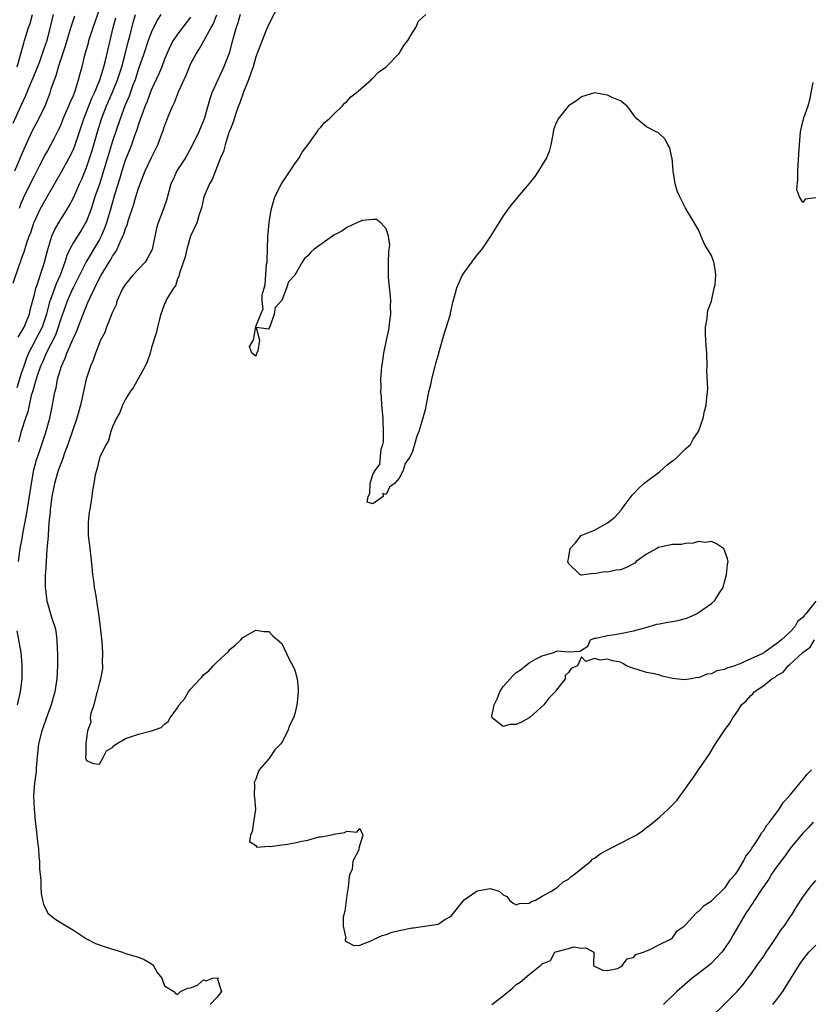
# Model space of a CAD drawing. Units: inches. Extents: x 2655000 to 2658000, y 1554000 to 1557000.
# Drawn here: x 2655611 to 2655732, y 1554879 to 1555030 of the extents above; entities that cross this region are included whole.
import ezdxf

# ---------------------------------------------------------------- set-up
doc = ezdxf.new("R2010")
doc.units = ezdxf.units.IN
doc.header["$MEASUREMENT"] = 0
doc.layers.add('LD26551554_2ft', color=252, linetype='Continuous')

msp = doc.modelspace()

# ---------------------------------------------------------------- linework, layer by layer
at = {"layer": 'LD26551554_2ft'}
for points, elevation in [([(2655610.72, 1555001.28), (2655611, 1555002.06), (2655611.27, 1555002.73), (2655611.4, 1555003), (2655613, 1555006.26), (2655613.86, 1555007.86), (2655614.63, 1555009.37), (2655615, 1555010.05), (2655615.54, 1555011), (2655616.09, 1555012.09), (2655616.72, 1555013.28), (2655617, 1555013.89), (2655617.33, 1555014.67), (2655617.45, 1555015), (2655618.32, 1555017), (2655618.5, 1555017.5), (2655619, 1555018.58), (2655619.27, 1555019.27), (2655619.8, 1555021), (2655620.03, 1555021.97), (2655620.32, 1555023), (2655620.76, 1555024.76), (2655621.31, 1555026.69), (2655621.39, 1555027), (2655622.02, 1555029), (2655623, 1555031.76)], 8324), ([(2655650.59, 1555032.59), (2655649, 1555029.52), (2655648.62, 1555028.62), (2655647, 1555024.51), (2655646.58, 1555023), (2655646.32, 1555022.32), (2655645.91, 1555021), (2655645.11, 1555019.11), (2655644.55, 1555017.45), (2655644.35, 1555017), (2655643.98, 1555015.98), (2655643.68, 1555015), (2655643.54, 1555014.46), (2655643, 1555013.21), (2655642.89, 1555012.89), (2655642.29, 1555011), (2655642.03, 1555009.97), (2655641.61, 1555009), (2655640.8, 1555007), (2655640.32, 1555005.68), (2655639.9, 1555005), (2655639.1, 1555003.1), (2655639, 1555002.76), (2655638.69, 1555001.31), (2655638.58, 1555001), (2655638.32, 1555000.32), (2655637.97, 1554999), (2655637, 1554996.99), (2655636.39, 1554995), (2655636.18, 1554993.82), (2655635.31, 1554991.31), (2655635.21, 1554990.79), (2655635, 1554990.43), (2655634.65, 1554989.35), (2655634.35, 1554989), (2655633.35, 1554987.35), (2655633.18, 1554987), (2655633.14, 1554986.86), (2655633, 1554986.6), (2655632.6, 1554985.4), (2655632.44, 1554985), (2655632.21, 1554984.21), (2655631.92, 1554983), (2655631.76, 1554982.24), (2655631, 1554979.88), (2655630.76, 1554979), (2655630.32, 1554977.68), (2655630.02, 1554977), (2655628.24, 1554973.76), (2655627.65, 1554973), (2655627, 1554971.95), (2655626.53, 1554971), (2655626.12, 1554969.88), (2655625.61, 1554969), (2655625, 1554967.67), (2655624.77, 1554967), (2655624.4, 1554965.6), (2655624.03, 1554965), (2655623.08, 1554963.08), (2655623, 1554962.88), (2655622.67, 1554961.33), (2655622.52, 1554961), (2655622.33, 1554960.33), (2655622.15, 1554959), (2655621.93, 1554957.93), (2655621.84, 1554957), (2655621.5, 1554955), (2655621.42, 1554954.58), (2655621.24, 1554953), (2655621.29, 1554951.29), (2655621.26, 1554951), (2655621.49, 1554949.49), (2655621.5, 1554949), (2655621.69, 1554947.69), (2655621.82, 1554946.18), (2655621.94, 1554945), (2655622.07, 1554944.07), (2655622.18, 1554943), (2655622.34, 1554942.34), (2655622.52, 1554941), (2655622.62, 1554940.62), (2655622.85, 1554939), (2655623.12, 1554937), (2655623.34, 1554934.66), (2655623.45, 1554933), (2655623.44, 1554931.44), (2655623.47, 1554931), (2655623.45, 1554930.55), (2655623.17, 1554929), (2655623, 1554928.41), (2655622.67, 1554927), (2655622.48, 1554926.48), (2655622.14, 1554925), (2655621.66, 1554923.66), (2655621.58, 1554923), (2655621.66, 1554922.34), (2655621.17, 1554921), (2655621, 1554919.86), (2655620.92, 1554919), (2655620.89, 1554917.11), (2655620.86, 1554917), (2655620.87, 1554916.87), (2655621, 1554916.43), (2655622.01, 1554916.01), (2655623, 1554915.91), (2655623.63, 1554917), (2655624.08, 1554917.92), (2655625, 1554918.45), (2655625.25, 1554918.75), (2655625.59, 1554919), (2655627, 1554919.81), (2655628.24, 1554920.24), (2655629, 1554920.48), (2655631, 1554921), (2655632.47, 1554921.53), (2655633, 1554922.02), (2655633.57, 1554922.43), (2655633.87, 1554923), (2655635, 1554924.56), (2655635.25, 1554925), (2655636.06, 1554925.94), (2655636.69, 1554927), (2655637, 1554927.39), (2655638.47, 1554929), (2655638.73, 1554929.27), (2655639, 1554929.6), (2655639.79, 1554930.21), (2655640.47, 1554931), (2655641, 1554931.56), (2655642.79, 1554933.21), (2655643, 1554933.51), (2655643.86, 1554934.14), (2655644.72, 1554935), (2655645, 1554935.36), (2655647, 1554936.48), (2655648.26, 1554936.26), (2655649, 1554936.24), (2655649.62, 1554935.62), (2655650.32, 1554935), (2655651, 1554934.44), (2655652.1, 1554932.1), (2655652.68, 1554931), (2655653, 1554930.3), (2655653.34, 1554929), (2655653.49, 1554927.49), (2655653.51, 1554927), (2655653.37, 1554925.37), (2655653.32, 1554925), (2655653, 1554923.61), (2655652.8, 1554923), (2655652.18, 1554921.82), (2655651.93, 1554921), (2655651, 1554919.22), (2655650.83, 1554919), (2655649.92, 1554918.08), (2655649, 1554916.71), (2655647.53, 1554915), (2655647.35, 1554914.65), (2655647, 1554913.57), (2655646.8, 1554913.2), (2655646.77, 1554913), (2655646.79, 1554912.79), (2655646.75, 1554911), (2655646.8, 1554910.8), (2655646.94, 1554908.94), (2655646.67, 1554907), (2655646.43, 1554905.57), (2655646.2, 1554905), (2655646.02, 1554904.02), (2655647, 1554903.42), (2655647.15, 1554903.15), (2655649, 1554903.28), (2655649.22, 1554903.22), (2655651, 1554903.51), (2655651.54, 1554903.54), (2655653, 1554903.8), (2655654.05, 1554904.06), (2655655, 1554904.24), (2655656.71, 1554904.71), (2655657, 1554904.75), (2655658.42, 1554905), (2655658.89, 1554905.11), (2655659, 1554905.16), (2655660.63, 1554905.37), (2655661, 1554905.61), (2655662.53, 1554905.47), (2655663, 1554906), (2655663.43, 1554905), (2655662.84, 1554903), (2655662.86, 1554902.86), (2655661.9, 1554901), (2655661.78, 1554899.78), (2655661.45, 1554899), (2655661.36, 1554898.64), (2655661.19, 1554897), (2655661, 1554895.76), (2655660.68, 1554893.32), (2655660.41, 1554892.41), (2655660.4, 1554891), (2655660.81, 1554889.19), (2655660.74, 1554889), (2655660.75, 1554888.75), (2655661, 1554888.58), (2655662.05, 1554888.05), (2655663, 1554888.08), (2655664.81, 1554888.81), (2655665.16, 1554889), (2655666.4, 1554889.6), (2655667, 1554889.72), (2655667.93, 1554890.07), (2655669, 1554890.34), (2655671, 1554890.77), (2655671.23, 1554890.77), (2655675, 1554891.31), (2655676.05, 1554892.05), (2655677, 1554892.55), (2655677.38, 1554893), (2655679, 1554895.04), (2655681, 1554896.46), (2655682.76, 1554896.76), (2655683, 1554896.77), (2655684.39, 1554896.39), (2655685, 1554895.82), (2655685.54, 1554895.54), (2655685.97, 1554895), (2655686.55, 1554894.55), (2655687, 1554894.31), (2655687.51, 1554894.49), (2655689, 1554894.52), (2655689.25, 1554894.75), (2655689.94, 1554895), (2655691, 1554895.62), (2655692.33, 1554896.33), (2655693, 1554896.78), (2655693.31, 1554897), (2655694.19, 1554897.81), (2655695, 1554898.22), (2655695.4, 1554898.6), (2655695.94, 1554899), (2655698.43, 1554901), (2655698.71, 1554901.29), (2655699, 1554901.44), (2655699.87, 1554902.13), (2655701, 1554902.74), (2655701.54, 1554903), (2655704.58, 1554904.58), (2655705, 1554904.78), (2655705.4, 1554905), (2655706.36, 1554905.64), (2655707, 1554906.14), (2655707.49, 1554906.51), (2655708.06, 1554907), (2655709, 1554907.73), (2655710.34, 1554909), (2655711.68, 1554910.32), (2655712.15, 1554911), (2655713, 1554912.15), (2655713.59, 1554913), (2655714.19, 1554913.81), (2655715, 1554915), (2655716.61, 1554917.39), (2655717.59, 1554919), (2655718.92, 1554921), (2655719.8, 1554922.2), (2655720.24, 1554923), (2655721, 1554924.09), (2655721.61, 1554925), (2655722.34, 1554925.66), (2655723, 1554926.43), (2655723.31, 1554926.69), (2655723.55, 1554927), (2655725, 1554927.95), (2655726.25, 1554929), (2655726.74, 1554929.26), (2655727, 1554929.48), (2655727.97, 1554930.03), (2655728.76, 1554931), (2655729, 1554931.18), (2655731, 1554933.02), (2655732.12, 1554933.88), (2655732.8, 1554935)], 8310), ([(2655615.91, 1555031), (2655614.91, 1555027), (2655614.41, 1555025.59), (2655614.21, 1555025), (2655613.77, 1555023.77), (2655612.78, 1555021.22), (2655612.43, 1555020.43), (2655611.6, 1555018.4), (2655610.91, 1555017), (2655609.7, 1555014.3)], 8328), ([(2655609.74, 1554989.74), (2655610.79, 1554992.79), (2655610.91, 1554993.09), (2655611, 1554993.4), (2655611.43, 1554994.57), (2655611.79, 1554995.79), (2655612.22, 1554997), (2655612.45, 1554997.55), (2655612.92, 1554999), (2655613, 1554999.21), (2655613.85, 1555001), (2655615, 1555003.12), (2655617.17, 1555006.83), (2655618.37, 1555009), (2655619, 1555010.27), (2655619.29, 1555011), (2655620.58, 1555015), (2655621.84, 1555018.16), (2655622.23, 1555019), (2655623.06, 1555021), (2655623.51, 1555022.49), (2655623.69, 1555023), (2655623.93, 1555023.93), (2655624.63, 1555027), (2655625.11, 1555029), (2655625.52, 1555030.48)], 8322), ([(2655610.01, 1555007), (2655611.5, 1555010.5), (2655612.62, 1555013), (2655613, 1555013.76), (2655613.68, 1555015), (2655614.67, 1555017), (2655614.77, 1555017.23), (2655615.42, 1555019), (2655615.6, 1555019.6), (2655616.07, 1555021), (2655616.34, 1555021.66), (2655616.71, 1555023), (2655617.79, 1555026.21), (2655618.47, 1555028.47), (2655618.7, 1555029.3), (2655619.2, 1555030.8)], 8326), ([(2655632.42, 1555031), (2655631.84, 1555030.16), (2655631, 1555028.37), (2655630.5, 1555027), (2655629.82, 1555025), (2655629, 1555022.66), (2655628.47, 1555021), (2655628.14, 1555020.14), (2655627.54, 1555018.46), (2655626.91, 1555017), (2655626.16, 1555015), (2655625, 1555011.58), (2655624.21, 1555009), (2655623.49, 1555006.51), (2655623, 1555004.98), (2655622.31, 1555003), (2655622, 1555002), (2655621.65, 1555001), (2655621, 1554999.27), (2655620.87, 1554999), (2655620.17, 1554997.83), (2655619.62, 1554997), (2655619, 1554996), (2655618.46, 1554995), (2655617.99, 1554994.01), (2655617.68, 1554993), (2655616.96, 1554991), (2655616.34, 1554989.66), (2655615.65, 1554987.65), (2655615.39, 1554987), (2655615.3, 1554986.7), (2655614.86, 1554985), (2655614.2, 1554983), (2655612.1, 1554979), (2655611.78, 1554978.22), (2655611.37, 1554977), (2655611, 1554975.9), (2655610.32, 1554973.68)], 8318), ([(2655610.35, 1555023), (2655610.94, 1555025), (2655611.37, 1555026.63), (2655611.5, 1555027), (2655612.11, 1555029), (2655612.34, 1555029.66), (2655612.73, 1555031)], 8330), ([(2655610.52, 1554981.48), (2655611, 1554982.22), (2655611.26, 1554982.74), (2655611.43, 1554983), (2655611.76, 1554983.76), (2655612.24, 1554985), (2655612.36, 1554985.64), (2655613, 1554988.04), (2655613.23, 1554989), (2655613.37, 1554989.37), (2655614.33, 1554992.33), (2655614.54, 1554993), (2655615.05, 1554994.95), (2655615.7, 1554997), (2655616.08, 1554997.92), (2655617, 1554999.46), (2655617.99, 1555001), (2655618.36, 1555001.64), (2655619, 1555002.86), (2655619.93, 1555005), (2655620.27, 1555005.73), (2655621, 1555007.53), (2655621.87, 1555010.13), (2655622.72, 1555013), (2655623.33, 1555015), (2655624.09, 1555017), (2655625, 1555019.07), (2655625.79, 1555021), (2655626.09, 1555021.91), (2655626.43, 1555023), (2655626.95, 1555024.95), (2655627.37, 1555026.63), (2655627.67, 1555027.67), (2655628.2, 1555029.8), (2655628.52, 1555031)], 8320), ([(2655610.56, 1554947), (2655610.83, 1554949), (2655611.18, 1554950.82), (2655611.25, 1554951.25), (2655611.82, 1554954.18), (2655612.08, 1554956.08), (2655612.36, 1554957.64), (2655612.55, 1554959), (2655612.93, 1554961.07), (2655613.35, 1554962.65), (2655613.73, 1554963.73), (2655614.69, 1554966.69), (2655615.37, 1554969), (2655615.81, 1554971), (2655615.96, 1554971.96), (2655616.15, 1554973), (2655616.34, 1554973.66), (2655616.57, 1554975), (2655617.17, 1554977), (2655617.75, 1554978.25), (2655618, 1554979), (2655618.75, 1554980.75), (2655618.91, 1554981.09), (2655619, 1554981.32), (2655619.54, 1554982.46), (2655620.49, 1554985), (2655621, 1554986.28), (2655621.23, 1554986.77), (2655621.55, 1554987.55), (2655623, 1554990.55), (2655623.25, 1554991), (2655624.49, 1554993), (2655624.69, 1554993.31), (2655625, 1554993.89), (2655625.47, 1554994.53), (2655625.71, 1554995), (2655626.21, 1554996.21), (2655626.61, 1554997), (2655626.72, 1554997.28), (2655627, 1554998.17), (2655627.26, 1554998.74), (2655627.46, 1554999.46), (2655628.24, 1555001.76), (2655628.59, 1555003), (2655629, 1555004.37), (2655629.23, 1555005), (2655630.04, 1555007), (2655631, 1555009.04), (2655631.97, 1555011), (2655632.53, 1555012.53), (2655632.79, 1555013.21), (2655633, 1555013.87), (2655633.71, 1555015.71), (2655634.25, 1555017), (2655634.51, 1555017.49), (2655635.14, 1555019.14), (2655636.3, 1555021.7), (2655636.82, 1555023), (2655637, 1555023.38), (2655637.84, 1555025), (2655638.31, 1555025.69), (2655639.03, 1555026.97), (2655640.13, 1555029), (2655640.45, 1555029.55), (2655641.01, 1555030.99)], 8314), ([(2655637, 1555030.6), (2655635, 1555028), (2655634.31, 1555027), (2655633.86, 1555026.14), (2655633.34, 1555025), (2655633, 1555024.18), (2655632.56, 1555023), (2655632.1, 1555021.9), (2655631, 1555019.52), (2655630.8, 1555019), (2655630.32, 1555017.68), (2655630.04, 1555017), (2655629.45, 1555015.45), (2655629, 1555014.17), (2655628.72, 1555013.28), (2655628.38, 1555012.38), (2655627.9, 1555011), (2655627.65, 1555010.35), (2655627, 1555008.77), (2655626.44, 1555007), (2655626.11, 1555005.89), (2655625.31, 1555003.31), (2655624.74, 1555001.26), (2655624.08, 1554999), (2655623.79, 1554998.21), (2655623.28, 1554997), (2655623, 1554996.47), (2655620.95, 1554993.05), (2655619.93, 1554991), (2655619.63, 1554990.37), (2655619, 1554989.14), (2655618.88, 1554988.88), (2655618.02, 1554987), (2655617, 1554984.13), (2655616.67, 1554983), (2655616.23, 1554981.77), (2655614.8, 1554979), (2655614.29, 1554977.71), (2655613.97, 1554977), (2655613.39, 1554975.39), (2655613, 1554974.15), (2655612.77, 1554973.23), (2655612.53, 1554972.53), (2655612.19, 1554971), (2655611.99, 1554970.01), (2655611.62, 1554969), (2655610.98, 1554967), (2655610.59, 1554965.41)], 8316), ([(2655644.59, 1555031), (2655644.24, 1555029.76), (2655643.99, 1555029), (2655643.58, 1555027.58), (2655643.35, 1555026.65), (2655642.91, 1555025.09), (2655642.12, 1555023), (2655641.18, 1555021), (2655640.26, 1555019), (2655639.93, 1555018.07), (2655639.15, 1555015.15), (2655639, 1555014.72), (2655638.26, 1555013), (2655637.2, 1555010.8), (2655636.19, 1555009), (2655634.9, 1555007), (2655634.3, 1555005.7), (2655633.98, 1555005), (2655633.32, 1555002.68), (2655632.82, 1555001.18), (2655632.02, 1554999), (2655631.78, 1554998.22), (2655631.07, 1554994.93), (2655630.39, 1554993.61), (2655630, 1554993), (2655628.13, 1554991), (2655627, 1554989.62), (2655626.6, 1554989), (2655626.22, 1554988.22), (2655625.69, 1554987), (2655625.55, 1554986.45), (2655625, 1554985.31), (2655624.92, 1554985.08), (2655624.78, 1554984.78), (2655624.09, 1554983), (2655623.8, 1554982.2), (2655623.18, 1554981), (2655623, 1554980.6), (2655622.41, 1554979), (2655622.05, 1554977.95), (2655621.63, 1554977), (2655620.97, 1554975), (2655620.6, 1554973.4), (2655620.39, 1554972.39), (2655620.07, 1554971), (2655619.5, 1554969), (2655618.15, 1554965), (2655617.64, 1554963.64), (2655617.32, 1554962.68), (2655617, 1554961.91), (2655616.67, 1554961), (2655616.1, 1554959), (2655615.71, 1554957), (2655615.44, 1554955), (2655615.42, 1554954.58), (2655615.25, 1554953), (2655615.1, 1554951.1), (2655615.1, 1554950.9), (2655614.93, 1554948.93), (2655614.79, 1554947), (2655614.71, 1554945.29), (2655614.68, 1554945), (2655614.66, 1554944.66), (2655614.67, 1554943), (2655614.69, 1554942.69), (2655614.92, 1554940.92), (2655615, 1554940.59), (2655615.5, 1554939), (2655615.71, 1554938.29), (2655616.15, 1554937), (2655616.31, 1554936.31), (2655616.47, 1554935), (2655616.51, 1554933.49), (2655616.55, 1554933), (2655616.56, 1554931), (2655616.47, 1554929), (2655616.16, 1554927), (2655615.88, 1554926.12), (2655615.57, 1554925), (2655615, 1554923.47), (2655614.14, 1554921), (2655613.66, 1554919), (2655613.45, 1554917), (2655613.3, 1554915.3), (2655613.27, 1554914.73), (2655613.03, 1554913), (2655612.88, 1554911), (2655612.96, 1554908.96), (2655613, 1554908.47), (2655613.13, 1554907.13), (2655613.2, 1554906.8), (2655613.4, 1554905), (2655613.52, 1554903.52), (2655613.65, 1554903), (2655613.67, 1554901.67), (2655613.81, 1554901), (2655613.78, 1554899.78), (2655613.89, 1554899), (2655613.98, 1554898.02), (2655613.98, 1554897), (2655614.05, 1554896.05), (2655614.24, 1554895), (2655614.4, 1554894.4), (2655615, 1554893.1), (2655615.07, 1554893), (2655616.13, 1554892.13), (2655617.39, 1554891.39), (2655617.97, 1554891), (2655619, 1554890.37), (2655621, 1554889.04), (2655622.37, 1554888.37), (2655623, 1554888.14), (2655623.85, 1554887.85), (2655625.38, 1554887.38), (2655626.52, 1554887), (2655627, 1554886.81), (2655629, 1554886.23), (2655629.87, 1554885.87), (2655631, 1554885.23), (2655631.25, 1554885), (2655631.88, 1554883.88), (2655632.57, 1554883), (2655633, 1554881.86), (2655634.44, 1554881), (2655634.67, 1554880.67), (2655635, 1554880.5), (2655635.42, 1554881), (2655636.53, 1554881.47), (2655637, 1554881.56), (2655638.04, 1554881.95), (2655639, 1554882.77), (2655639.4, 1554882.6), (2655640.35, 1554883), (2655641.06, 1554883.06), (2655641.28, 1554883), (2655641.13, 1554882.87), (2655641.74, 1554881), (2655641, 1554880.06), (2655639.98, 1554879)], 8312), ([(2655733, 1554940.92), (2655731.46, 1554939), (2655731.24, 1554938.76), (2655731, 1554938.4), (2655730.21, 1554937.79), (2655729.79, 1554937), (2655729, 1554936.16), (2655727.75, 1554935), (2655727.31, 1554934.69), (2655727, 1554934.4), (2655725.04, 1554933), (2655724.94, 1554932.94), (2655723, 1554932.07), (2655721.25, 1554931.25), (2655721, 1554931.18), (2655720.58, 1554931), (2655719.36, 1554930.64), (2655719, 1554930.42), (2655717.79, 1554930.21), (2655717, 1554929.77), (2655716.28, 1554929.72), (2655715, 1554929.17), (2655714.82, 1554929.18), (2655713.88, 1554929), (2655712.83, 1554928.83), (2655711, 1554929.06), (2655709.4, 1554929.4), (2655709, 1554929.56), (2655708.25, 1554929.75), (2655707, 1554929.95), (2655705.57, 1554930.43), (2655705, 1554930.56), (2655703.94, 1554931), (2655703.36, 1554931.36), (2655703, 1554931.53), (2655701.78, 1554931.78), (2655701, 1554932), (2655699.88, 1554931.88), (2655699, 1554932.13), (2655697.68, 1554931.68), (2655697, 1554932.35), (2655696.38, 1554931), (2655695.43, 1554930.57), (2655695, 1554929.96), (2655694.51, 1554929.49), (2655694.51, 1554929), (2655693, 1554927.09), (2655692.95, 1554927), (2655691.98, 1554926.02), (2655691.23, 1554925), (2655689.12, 1554923.12), (2655688.98, 1554923), (2655687.7, 1554922.3), (2655687, 1554921.99), (2655686.02, 1554921.98), (2655685, 1554921.67), (2655683.3, 1554923), (2655683.24, 1554923.24), (2655683.59, 1554925), (2655684.06, 1554925.94), (2655684.49, 1554927), (2655685, 1554927.82), (2655686.08, 1554929), (2655686.51, 1554929.49), (2655687, 1554929.98), (2655687.64, 1554930.36), (2655688.4, 1554931), (2655689, 1554931.45), (2655690.06, 1554932.06), (2655691, 1554932.5), (2655692.9, 1554933.1), (2655693, 1554933.17), (2655693.27, 1554933.27), (2655695, 1554933.16), (2655696.78, 1554933.22), (2655697, 1554933.4), (2655697.98, 1554934.02), (2655698.41, 1554935), (2655699, 1554935.22), (2655699.23, 1554935.23), (2655701, 1554935.67), (2655701.76, 1554935.76), (2655703, 1554935.96), (2655705, 1554936.35), (2655706.88, 1554936.88), (2655708.61, 1554937.39), (2655709, 1554937.45), (2655710.29, 1554937.71), (2655711, 1554937.79), (2655711.99, 1554938.01), (2655713, 1554938.25), (2655713.54, 1554938.46), (2655714.7, 1554939), (2655715, 1554939.17), (2655717, 1554940.58), (2655717.48, 1554941), (2655718.21, 1554942.21), (2655718.75, 1554943), (2655719, 1554943.88), (2655719.28, 1554945), (2655719.45, 1554946.55), (2655719.53, 1554947), (2655719.42, 1554947.42), (2655718.9, 1554948.9), (2655718.81, 1554949), (2655717.75, 1554949.75), (2655717, 1554950.09), (2655716.05, 1554949.95), (2655715, 1554950.06), (2655714.19, 1554949.81), (2655713, 1554949.79), (2655712.36, 1554949.64), (2655711, 1554949.64), (2655709.28, 1554949.28), (2655708.84, 1554949.16), (2655708.58, 1554949), (2655707, 1554948.12), (2655705.41, 1554947), (2655705.23, 1554946.77), (2655705, 1554946.64), (2655703.92, 1554946.08), (2655703, 1554945.74), (2655702.33, 1554945.67), (2655701, 1554945.39), (2655700.56, 1554945.44), (2655699, 1554945.12), (2655698.82, 1554945.18), (2655697, 1554944.93), (2655696.9, 1554944.9), (2655696.76, 1554945), (2655695, 1554946.72), (2655694.94, 1554947), (2655695, 1554947.42), (2655695.27, 1554949), (2655696.1, 1554949.9), (2655696.97, 1554951), (2655699, 1554951.85), (2655701, 1554952.97), (2655702.16, 1554953.84), (2655703.11, 1554954.89), (2655703.16, 1554955), (2655703.56, 1554955.56), (2655704.78, 1554957.22), (2655705, 1554957.41), (2655705.77, 1554958.23), (2655706.61, 1554959), (2655709, 1554960.8), (2655710.16, 1554961.84), (2655711, 1554962.45), (2655711.33, 1554962.67), (2655711.68, 1554963), (2655713, 1554964.31), (2655713.74, 1554965), (2655714.19, 1554965.81), (2655714.99, 1554967), (2655715.71, 1554969), (2655715.9, 1554970.1), (2655716.17, 1554971), (2655716.27, 1554972.27), (2655716.37, 1554973), (2655716.42, 1554973.58), (2655716.27, 1554976.27), (2655716.29, 1554977), (2655716.24, 1554979), (2655716.18, 1554980.18), (2655716.11, 1554981), (2655716.06, 1554981.94), (2655716.08, 1554983), (2655716.32, 1554984.32), (2655716.36, 1554985), (2655716.43, 1554985.57), (2655717, 1554986.99), (2655717.4, 1554989), (2655717.53, 1554989.53), (2655717.63, 1554991), (2655717.61, 1554991.61), (2655717.35, 1554993), (2655717, 1554994), (2655716.39, 1554995), (2655715.87, 1554995.87), (2655715, 1554997.97), (2655713.85, 1554999.85), (2655713, 1555001.27), (2655712.13, 1555003), (2655711.77, 1555003.77), (2655711.38, 1555005), (2655711.09, 1555007), (2655710.93, 1555008.93), (2655710.9, 1555009), (2655710.56, 1555010.56), (2655710.27, 1555011), (2655709.86, 1555011.86), (2655708.85, 1555012.85), (2655708.49, 1555013), (2655707, 1555013.77), (2655705.52, 1555015), (2655705, 1555015.61), (2655704.44, 1555016.44), (2655703.97, 1555017), (2655703, 1555017.77), (2655701.73, 1555018.27), (2655701, 1555018.64), (2655699, 1555018.97), (2655697, 1555018.36), (2655696.23, 1555017.77), (2655695.04, 1555017), (2655693.42, 1555015), (2655693, 1555014.13), (2655692.72, 1555013.28), (2655692.61, 1555012.61), (2655692.31, 1555011), (2655692.04, 1555009.96), (2655691.62, 1555009), (2655691, 1555007.91), (2655690.4, 1555007), (2655689.86, 1555006.14), (2655688.96, 1555005.04), (2655687.26, 1555003), (2655687.13, 1555002.87), (2655686.22, 1555001.78), (2655685.67, 1555001), (2655685, 1555000.08), (2655684.33, 1554999), (2655683.79, 1554998.21), (2655683.04, 1554997), (2655681.71, 1554995), (2655681, 1554994.14), (2655679, 1554991.46), (2655678.71, 1554991), (2655678.51, 1554990.51), (2655677.83, 1554989), (2655677.43, 1554987.43), (2655677.22, 1554986.78), (2655676.85, 1554985.15), (2655676.78, 1554984.78), (2655676.25, 1554983), (2655675.92, 1554982.08), (2655675.06, 1554979), (2655675, 1554978.73), (2655674.59, 1554977.41), (2655674.5, 1554977), (2655674, 1554975), (2655673.85, 1554974.15), (2655673.54, 1554973), (2655673.15, 1554971.15), (2655673.12, 1554970.88), (2655673, 1554970.32), (2655672.49, 1554968.49), (2655672.03, 1554967), (2655671.75, 1554966.25), (2655671.39, 1554965), (2655671, 1554963.76), (2655670.59, 1554963), (2655669.95, 1554962.05), (2655669.62, 1554961), (2655669, 1554959.82), (2655668.31, 1554959), (2655667.56, 1554958.44), (2655667, 1554957.32), (2655666.52, 1554957.48), (2655666.54, 1554957), (2655665, 1554955.85), (2655664.1, 1554956.1), (2655664.26, 1554957), (2655664.52, 1554957.48), (2655664.55, 1554959), (2655665, 1554960.38), (2655665.35, 1554961), (2655666.05, 1554961.95), (2655666.28, 1554964.28), (2655666.51, 1554965), (2655666.6, 1554965.4), (2655666.62, 1554967), (2655666.54, 1554968.54), (2655666.56, 1554969), (2655666.38, 1554971), (2655666.29, 1554972.29), (2655666.22, 1554973), (2655666.25, 1554973.75), (2655666.23, 1554975), (2655666.3, 1554976.3), (2655666.37, 1554977), (2655666.46, 1554977.54), (2655666.65, 1554979), (2655667.06, 1554981), (2655667.43, 1554982.57), (2655667.53, 1554983.53), (2655667.72, 1554985), (2655667.71, 1554986.29), (2655667.74, 1554987), (2655667.71, 1554987.71), (2655667.39, 1554990.61), (2655667.37, 1554991), (2655667.4, 1554991.4), (2655667.39, 1554993), (2655667.44, 1554994.56), (2655667.51, 1554995), (2655667.58, 1554995.58), (2655667.4, 1554997), (2655667, 1554998.12), (2655666.18, 1554999), (2655665.56, 1554999.56), (2655665, 1554999.53), (2655663.4, 1554999.4), (2655663, 1554999.25), (2655662.52, 1554999), (2655661, 1554998.3), (2655660.24, 1554997.76), (2655659, 1554997.14), (2655658.77, 1554997), (2655655.97, 1554995), (2655655.48, 1554994.52), (2655655, 1554993.98), (2655654.46, 1554993.54), (2655654.12, 1554993), (2655653, 1554990.98), (2655652.03, 1554989.97), (2655651.73, 1554989), (2655651, 1554987.07), (2655650, 1554986), (2655649.83, 1554985), (2655649.23, 1554983.23), (2655649.07, 1554982.93), (2655649, 1554982.68), (2655647.05, 1554982.95), (2655647.59, 1554981), (2655647.34, 1554979.34), (2655647.09, 1554978.91), (2655647, 1554978.53), (2655646.38, 1554979), (2655646.04, 1554980.04), (2655646.64, 1554981), (2655647, 1554983.08), (2655647.78, 1554985), (2655648.16, 1554985.84), (2655647.99, 1554987), (2655647.99, 1554987.99), (2655648.27, 1554989), (2655648.46, 1554989.54), (2655648.67, 1554992.67), (2655648.74, 1554993), (2655648.76, 1554993.24), (2655648.79, 1554995), (2655648.85, 1554996.85), (2655649.05, 1554999.05), (2655649.38, 1555001), (2655649.72, 1555002.28), (2655649.94, 1555003), (2655650.97, 1555005), (2655651.76, 1555006.24), (2655652.29, 1555007), (2655653, 1555008.07), (2655653.65, 1555009), (2655654.11, 1555009.89), (2655655.07, 1555011.07), (2655656.42, 1555013), (2655656.62, 1555013.38), (2655657, 1555013.69), (2655657.56, 1555014.44), (2655658.27, 1555015), (2655659, 1555015.73), (2655660.33, 1555017), (2655660.61, 1555017.39), (2655661, 1555017.66), (2655661.62, 1555018.38), (2655662.43, 1555019), (2655664.7, 1555021), (2655664.84, 1555021.16), (2655665, 1555021.25), (2655665.85, 1555022.15), (2655667, 1555022.97), (2655669, 1555025.05), (2655669.76, 1555026.24), (2655670.35, 1555027), (2655671, 1555028.13), (2655671.57, 1555029), (2655671.99, 1555030.01), (2655673.09, 1555031)], 8308), ([(2655733, 1555002.87), (2655731.34, 1555002.66), (2655731, 1555002.12), (2655730.49, 1555003), (2655730.09, 1555004.09), (2655730.26, 1555005.74), (2655730.22, 1555007), (2655730.45, 1555010.45), (2655730.47, 1555011), (2655730.65, 1555013), (2655731, 1555014.61), (2655731.11, 1555014.89), (2655731.16, 1555015.16), (2655731.81, 1555017), (2655732.1, 1555017.9), (2655732.27, 1555019), (2655732.58, 1555020.58)], 8306), ([(2655610.43, 1554925), (2655610.87, 1554927), (2655611.11, 1554929), (2655611.14, 1554931.14), (2655610.96, 1554933.04), (2655610.38, 1554936.38)], 8314), ([(2655683.25, 1554879), (2655685, 1554880.3), (2655686.46, 1554881.54), (2655687, 1554882.03), (2655687.61, 1554882.39), (2655689, 1554883.61), (2655690.75, 1554885), (2655690.9, 1554885.1), (2655691, 1554885.24), (2655692.24, 1554885.76), (2655692.93, 1554887), (2655693.08, 1554887.08), (2655695, 1554887.59), (2655695.83, 1554887.83), (2655697, 1554887.65), (2655697.66, 1554887.66), (2655698.89, 1554887), (2655698.85, 1554885), (2655698.92, 1554884.92), (2655700.23, 1554884.23), (2655701, 1554884.19), (2655702.53, 1554884.53), (2655703, 1554884.77), (2655703.33, 1554885), (2655704.01, 1554885.99), (2655705, 1554886.19), (2655705.34, 1554886.66), (2655706.52, 1554887), (2655707, 1554887.22), (2655707.3, 1554887.3), (2655709, 1554888.21), (2655710.68, 1554889), (2655711, 1554889.2), (2655711.72, 1554890.28), (2655712.77, 1554891), (2655713, 1554891.2), (2655714.6, 1554893), (2655714.81, 1554893.19), (2655715, 1554893.25), (2655715.83, 1554894.17), (2655717, 1554894.9), (2655719, 1554896.83), (2655719.14, 1554897), (2655719.87, 1554898.13), (2655720.64, 1554899), (2655721, 1554899.52), (2655721.91, 1554901), (2655722.26, 1554901.74), (2655723, 1554902.66), (2655723.12, 1554902.88), (2655723.68, 1554903.68), (2655724.5, 1554905), (2655724.67, 1554905.33), (2655725, 1554905.7), (2655725.48, 1554906.52), (2655725.88, 1554907), (2655727.37, 1554909), (2655727.99, 1554910.01), (2655728.96, 1554911), (2655730.6, 1554913), (2655730.76, 1554913.24), (2655731, 1554913.46), (2655731.66, 1554914.34), (2655732.31, 1554915)], 8312), ([(2655732.6, 1554907), (2655731.86, 1554906.14), (2655731, 1554905.31), (2655729, 1554902.88), (2655728.22, 1554901.78), (2655727, 1554900.18), (2655726.21, 1554899), (2655725.76, 1554898.24), (2655724.65, 1554896.65), (2655723.57, 1554895), (2655723.37, 1554894.63), (2655723, 1554894.11), (2655722.57, 1554893.43), (2655722.24, 1554893), (2655721.17, 1554891.17), (2655720.33, 1554889.67), (2655719.94, 1554889), (2655719, 1554887.6), (2655718.56, 1554887), (2655716.82, 1554885.18), (2655715, 1554883.72), (2655714.02, 1554883), (2655711.64, 1554881), (2655709.61, 1554879)], 8314), ([(2655716.95, 1554877.05), (2655719, 1554879.02), (2655720.93, 1554881), (2655721.88, 1554882.12), (2655722.56, 1554883), (2655723, 1554883.57), (2655724.01, 1554885), (2655725, 1554886.42), (2655725.38, 1554887), (2655726.21, 1554888.21), (2655727, 1554889.41), (2655727.62, 1554890.38), (2655728.14, 1554891), (2655729, 1554892.33), (2655729.47, 1554893), (2655730.02, 1554893.98), (2655731, 1554895.47), (2655732.13, 1554897), (2655733, 1554898.02)], 8316), ([(2655726.42, 1554879), (2655727, 1554879.74), (2655727.95, 1554881), (2655728.36, 1554881.64), (2655730.42, 1554885), (2655730.66, 1554885.34), (2655731, 1554885.85), (2655731.95, 1554887), (2655733, 1554888.07)], 8318)]:
    msp.add_lwpolyline(points, dxfattribs=dict(at, elevation=elevation))

doc.saveas('drawing.dxf')
